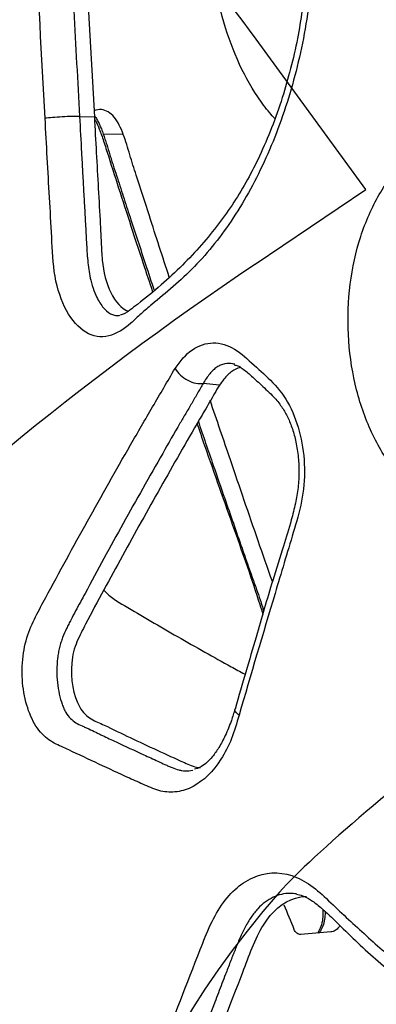
# Model space of a CAD drawing. Units: millimetres. Extents: x 0 to 291, y 0 to 204.
# Drawn here: x 216 to 220, y 138 to 148 of the extents above; entities that cross this region are included whole.
import ezdxf
from ezdxf.enums import TextEntityAlignment as Align

# ---------------------------------------------------------------- set-up
doc = ezdxf.new("R2010")
doc.units = ezdxf.units.MM
doc.layers.add('C-2009-PLAST', color=7, linetype='Continuous')
doc.layers.add('Predeterminado', color=7, linetype='Continuous')
doc.styles.add('SEACAD_Arial', font='arial.ttf')
doc.dimstyles.new('ISO', dxfattribs={"dimtxt": 3.125, "dimasz": 3.125, "dimexe": 1.5625, "dimexo": 0, "dimgap": 0.78125, "dimtad": 0, "dimlfac": 9.090909, "dimtxsty": 'SEACAD_Arial', "dimblk1": '_SE_FILLED', "dimblk2": '_SE_FILLED', "dimsah": 1, "dimcen": 1.5625, "dimadec": 1, "dimazin": 0, "dimtfac": 0.5, "dimtmove": 0, "dimatfit": 3, "dimfxl": 1, "dimarcsym": 0})

# ---------------------------------------------------------------- blocks, each defined once
blk = doc.blocks.new('SE1')
at = {"layer": 'C-2009-PLAST', "color": 7, "linetype": 'Continuous'}
for p, q in [((216.41, 147.147), (216.565, 147.143)), ((216.869, 146.957), (216.659, 146.96)), ((217.88, 144.327), (217.708, 144.346))]:
    blk.add_line(p, q, dxfattribs=at)
for centre, radius, start, end in [((344.567, 190.475), 136.167, 202.26843, 202.38483), ((242.089, -128.043), 267.627, 94.93874, 95.0067)]:
    blk.add_arc(centre, radius, start, end, dxfattribs=at)
for centre, major_axis, ratio, start_param, end_param in [((216.23, 147.131), (-0.22, -0.012), 0.048949, 3.754678, 5.685547), ((217.586, 144.504), (0.185, -0.12), 0.5833, 4.004072, 5.738108)]:
    blk.add_ellipse(centre, major_axis=major_axis, ratio=ratio, start_param=start_param, end_param=end_param, dxfattribs=at)
for points, knots in [([(218.575, 152.928), (218.622, 152.934), (218.668, 152.935), (218.761, 152.925), (218.808, 152.912), (218.942, 152.849), (219.025, 152.772), (219.162, 152.576), (219.216, 152.455), (219.281, 152.19), (219.29, 152.048), (219.275, 151.771), (219.251, 151.636), (219.198, 151.368), (219.175, 151.233), (219.109, 150.827), (219.067, 150.555), (218.993, 150.009), (218.96, 149.734), (218.916, 149.321), (218.902, 149.184), (218.877, 148.907), (218.866, 148.768), (218.84, 148.492), (218.824, 148.355), (218.783, 148.083), (218.758, 147.948), (218.671, 147.555), (218.598, 147.304), (218.422, 146.822), (218.318, 146.592), (218.09, 146.174), (217.964, 145.984), (217.76, 145.727), (217.688, 145.645), (217.543, 145.496), (217.469, 145.427), (217.318, 145.297), (217.242, 145.236), (217.13, 145.142), (217.093, 145.11), (217.02, 145.044), (216.984, 145.009), (216.874, 144.914), (216.797, 144.864), (216.635, 144.824), (216.551, 144.836), (216.399, 144.929), (216.329, 145.008), (216.218, 145.21), (216.176, 145.335), (216.129, 145.603), (216.124, 145.742), (216.11, 146.02), (216.102, 146.158), (216.078, 146.573), (216.063, 146.851), (216.048, 147.128)], [0, 0, 0, 0, 0.015625, 0.015625, 0.03125, 0.03125, 0.0625, 0.0625, 0.09375, 0.09375, 0.125, 0.125, 0.15625, 0.15625, 0.1875, 0.1875, 0.25, 0.25, 0.3125, 0.3125, 0.34375, 0.34375, 0.375, 0.375, 0.40625, 0.40625, 0.4375, 0.4375, 0.5, 0.5, 0.5625, 0.5625, 0.625, 0.625, 0.65625, 0.65625, 0.6875, 0.6875, 0.71875, 0.71875, 0.734375, 0.734375, 0.75, 0.75, 0.78125, 0.78125, 0.8125, 0.8125, 0.84375, 0.84375, 0.875, 0.875, 0.90625, 0.90625, 0.9375, 0.9375, 1, 1, 1, 1]), ([(218.861, 152.714), (218.873, 152.712), (218.895, 152.707), (218.943, 152.681), (219.004, 152.629), (219.069, 152.545), (219.13, 152.436), (219.18, 152.306), (219.214, 152.162), (219.228, 152.011), (219.22, 151.858), (219.196, 151.682), (219.147, 151.433), (219.086, 151.08), (219.006, 150.556), (218.916, 149.893), (218.845, 149.213), (218.797, 148.662), (218.752, 148.277), (218.699, 147.953), (218.628, 147.647), (218.538, 147.333), (218.429, 147.026), (218.306, 146.739), (218.173, 146.477), (218.03, 146.24), (217.868, 146.011), (217.687, 145.791), (217.486, 145.578), (217.258, 145.367), (217.081, 145.223), (216.948, 145.121), (216.908, 145.092), (216.869, 145.071), (216.849, 145.066), (216.835, 145.063)], [0, 0, 0, 0, 0.009681, 0.020672, 0.034632, 0.04885, 0.063834, 0.079496, 0.095346, 0.110635, 0.125794, 0.142405, 0.166405, 0.206085, 0.254678, 0.332751, 0.415081, 0.46723, 0.504136, 0.535851, 0.570475, 0.604871, 0.642265, 0.679415, 0.71224, 0.74665, 0.782444, 0.82051, 0.861405, 0.905759, 0.954321, 0.968948, 0.97718, 0.985354, 1, 1, 1, 1]), ([(216.048, 147.128), (216.012, 147.782), (215.977, 148.437), (215.923, 149.42), (215.905, 149.747), (215.879, 150.238), (215.87, 150.402), (215.852, 150.729), (215.843, 150.893), (215.834, 151.057)], [0, 0, 0, 0, 0.5, 0.5, 0.75, 0.75, 0.875, 0.875, 1, 1, 1, 1]), ([(216.197, 151.075), (216.198, 151.043), (216.202, 150.962), (216.209, 150.842), (216.216, 150.71), (216.225, 150.542), (216.237, 150.334), (216.252, 150.048), (216.274, 149.644), (216.307, 149.032), (216.354, 148.172), (216.389, 147.517), (216.41, 147.147)], [0, 0, 0, 0, 0.024455, 0.0625, 0.091283, 0.125, 0.191283, 0.25, 0.343169, 0.5, 0.717594, 1, 1, 1, 1]), ([(216.353, 151.046), (216.362, 150.884), (216.371, 150.721), (216.388, 150.396), (216.397, 150.233), (216.424, 149.745), (216.441, 149.42), (216.494, 148.444), (216.53, 147.793), (216.565, 147.143)], [0, 0, 0, 0, 0.125, 0.125, 0.25, 0.25, 0.5, 0.5, 1, 1, 1, 1]), ([(218.459, 147.124), (218.441, 147.144), (218.424, 147.164), (218.363, 147.237), (218.321, 147.293), (218.202, 147.47), (218.129, 147.604), (218.004, 147.886), (217.951, 148.036), (217.864, 148.355), (217.827, 148.519), (217.81, 148.779), (217.81, 148.865), (217.822, 149.036), (217.834, 149.121), (217.887, 149.362), (217.945, 149.511), (218.097, 149.75), (218.192, 149.84), (218.35, 149.918), (218.403, 149.934), (218.514, 149.946), (218.571, 149.942), (218.626, 149.928)], [0.0382196, 0.0382196, 0.0382196, 0.0382196, 0.0625, 0.0625, 0.125, 0.125, 0.25, 0.25, 0.375, 0.375, 0.5, 0.5, 0.5625, 0.5625, 0.625, 0.625, 0.75, 0.75, 0.875, 0.875, 0.9375, 0.9375, 1, 1, 1, 1]), ([(216.41, 147.147), (216.417, 147.019), (216.427, 146.827), (216.441, 146.571), (216.451, 146.379), (216.462, 146.187), (216.473, 145.995), (216.481, 145.835), (216.489, 145.707), (216.499, 145.58), (216.517, 145.466), (216.548, 145.353), (216.586, 145.25), (216.65, 145.142), (216.719, 145.08), (216.775, 145.058), (216.809, 145.056), (216.829, 145.059), (216.834, 145.06)], [0, 0, 0, 0, 0.0311706, 0.0467559, 0.0623412, 0.0779267, 0.093512, 0.1090976, 0.1168818, 0.1246449, 0.1402439, 0.1454331, 0.1558746, 0.1714539, 0.1870439, 0.194884, 0.2026817, 0.2054131, 0.2054131, 0.2054131, 0.2054131]), ([(216.869, 146.957), (216.843, 147.027), (216.812, 147.092), (216.734, 147.185), (216.688, 147.212), (216.614, 147.221), (216.587, 147.217), (216.562, 147.206)], [0, 0, 0, 0, 0.03125, 0.03125, 0.0625, 0.0625, 0.08052564, 0.08052564, 0.08052564, 0.08052564]), ([(216.565, 147.158), (216.568, 147.153), (216.579, 147.137), (216.598, 147.106), (216.619, 147.062), (216.64, 147.014), (216.653, 146.979), (216.659, 146.96)], [0.96542484, 0.96542484, 0.96542484, 0.96542484, 0.96874556, 0.97663141, 0.98440393, 0.99172718, 1, 1, 1, 1]), ([(216.565, 147.143), (216.579, 146.892), (216.592, 146.641), (216.613, 146.265), (216.621, 146.139), (216.631, 145.951), (216.634, 145.888), (216.64, 145.763), (216.642, 145.7), (216.661, 145.514), (216.69, 145.394), (216.786, 145.201), (216.85, 145.131), (216.923, 145.102), (216.925, 145.102), (216.927, 145.101)], [0, 0, 0, 0, 0.0625, 0.0625, 0.09375, 0.09375, 0.109375, 0.109375, 0.125, 0.125, 0.15625, 0.15625, 0.1875, 0.1875, 0.1882448, 0.1882448, 0.1882448, 0.1882448]), ([(216.567, 147.12), (216.57, 147.114), (216.588, 147.082), (216.621, 147.007), (216.665, 146.881), (216.78, 146.517), (216.873, 146.232), (216.967, 145.942)], [0.2470826, 0.2470826, 0.2470826, 0.2470826, 0.2612664, 0.3272278, 0.4086083, 0.5069095, 1, 1, 1, 1]), ([(220.702, 142.569), (220.645, 142.61), (220.591, 142.659), (220.481, 142.75), (220.426, 142.795), (220.263, 142.931), (220.154, 143.021), (219.993, 143.157), (219.938, 143.201), (219.834, 143.298), (219.785, 143.351), (219.642, 143.527), (219.559, 143.659), (219.419, 143.95), (219.361, 144.111), (219.277, 144.442), (219.249, 144.617), (219.211, 145.145), (219.248, 145.504), (219.391, 145.986), (219.454, 146.139), (219.603, 146.413), (219.692, 146.537), (219.889, 146.745), (219.998, 146.831), (220.231, 146.957), (220.353, 146.999), (220.545, 147.023), (220.609, 147.023), (220.737, 147.002), (220.801, 146.981), (220.985, 146.891), (221.099, 146.792), (221.238, 146.603), (221.28, 146.532), (221.351, 146.381), (221.38, 146.302), (221.426, 146.133), (221.441, 146.047), (221.458, 145.872), (221.46, 145.784), (221.46, 145.695)], [0, 0, 0, 0, 0.03125, 0.03125, 0.0625, 0.0625, 0.125, 0.125, 0.15625, 0.15625, 0.1875, 0.1875, 0.25, 0.25, 0.3125, 0.3125, 0.375, 0.375, 0.5, 0.5, 0.5625, 0.5625, 0.625, 0.625, 0.6875, 0.6875, 0.75, 0.75, 0.78125, 0.78125, 0.8125, 0.8125, 0.875, 0.875, 0.90625, 0.90625, 0.9375, 0.9375, 0.96875, 0.96875, 1, 1, 1, 1]), ([(216.659, 146.96), (216.665, 146.943), (216.677, 146.908), (216.7, 146.836), (216.722, 146.762), (216.745, 146.689), (216.768, 146.616), (216.798, 146.526), (216.833, 146.418), (216.88, 146.272), (216.97, 145.998), (217.078, 145.668), (217.163, 145.411), (217.194, 145.319)], [0, 0, 0, 0, 0.0075457, 0.0157108, 0.031401, 0.0392453, 0.0470886, 0.0627753, 0.0784623, 0.094149, 0.1255219, 0.1972304, 0.2370494, 0.2370494, 0.2370494, 0.2370494]), ([(217.352, 145.459), (217.282, 145.674), (217.212, 145.889), (217.097, 146.246), (217.051, 146.389), (216.982, 146.601), (216.959, 146.672), (216.916, 146.816), (216.895, 146.889), (216.869, 146.957)], [0.7805852, 0.7805852, 0.7805852, 0.7805852, 0.875, 0.875, 0.9375, 0.9375, 0.96875, 0.96875, 1, 1, 1, 1]), ([(217.413, 144.5), (217.467, 144.582), (217.525, 144.651), (217.663, 144.745), (217.738, 144.769), (217.889, 144.772), (217.966, 144.747), (218.109, 144.66), (218.175, 144.599), (218.308, 144.477), (218.376, 144.42), (218.505, 144.286), (218.564, 144.207), (218.711, 143.925), (218.766, 143.693), (218.774, 143.338), (218.762, 143.221), (218.719, 142.996), (218.686, 142.888), (218.59, 142.568), (218.526, 142.355), (218.335, 141.716), (218.208, 141.29), (218.084, 140.864)], [0, 0, 0, 0, 0.0625, 0.0625, 0.125, 0.125, 0.1875, 0.1875, 0.25, 0.25, 0.3125, 0.3125, 0.375, 0.375, 0.5, 0.5, 0.5625, 0.5625, 0.625, 0.625, 0.75, 0.75, 1, 1, 1, 1]), ([(218.04, 144.546), (218.034, 144.548), (217.998, 144.558), (217.948, 144.556), (217.891, 144.538), (217.85, 144.516), (217.818, 144.491), (217.794, 144.466), (217.771, 144.439), (217.742, 144.399), (217.719, 144.364), (217.708, 144.346)], [0.8654809, 0.8654809, 0.8654809, 0.8654809, 0.8726281, 0.9044476, 0.9203749, 0.9362465, 0.9522486, 0.9602415, 0.968188, 0.9836962, 1, 1, 1, 1]), ([(218.037, 144.538), (218.046, 144.537), (218.067, 144.534), (218.1, 144.516), (218.154, 144.476), (218.222, 144.419), (218.323, 144.322), (218.439, 144.218), (218.528, 144.111), (218.591, 144.004), (218.642, 143.884), (218.681, 143.746), (218.707, 143.589), (218.717, 143.422), (218.707, 143.252), (218.676, 143.082), (218.625, 142.877), (218.544, 142.608), (218.413, 142.204), (218.245, 141.619), (218.123, 141.205), (218.043, 140.928)], [0, 0, 0, 0, 0.016281, 0.042251, 0.062233, 0.082961, 0.128979, 0.183789, 0.221989, 0.253906, 0.285302, 0.31852, 0.354779, 0.392128, 0.430008, 0.468485, 0.510653, 0.578026, 0.668035, 0.814125, 1, 1, 1, 1]), ([(218.084, 140.864), (218.06, 140.78), (218.036, 140.696), (217.974, 140.54), (217.936, 140.467), (217.812, 140.273), (217.71, 140.173), (217.547, 140.087), (217.49, 140.069), (217.376, 140.053), (217.319, 140.055), (217.205, 140.082), (217.15, 140.106), (217.041, 140.154), (216.987, 140.179), (216.716, 140.302), (216.505, 140.401), (216.246, 140.524), (216.194, 140.544), (216.093, 140.599), (216.043, 140.635), (215.911, 140.788), (215.846, 140.952), (215.807, 141.227), (215.803, 141.321), (215.816, 141.507), (215.832, 141.596), (215.883, 141.756), (215.914, 141.828), (215.983, 141.966), (216.019, 142.032), (216.198, 142.365), (216.344, 142.632), (216.641, 143.166), (216.791, 143.433), (217.022, 143.833), (217.099, 143.967), (217.216, 144.167), (217.256, 144.233), (217.334, 144.367), (217.372, 144.436), (217.413, 144.5)], [0, 0, 0, 0, 0.03125, 0.03125, 0.0625, 0.0625, 0.125, 0.125, 0.15625, 0.15625, 0.1875, 0.1875, 0.21875, 0.21875, 0.25, 0.25, 0.375, 0.375, 0.40625, 0.40625, 0.4375, 0.4375, 0.5, 0.5, 0.53125, 0.53125, 0.5625, 0.5625, 0.59375, 0.59375, 0.625, 0.625, 0.75, 0.75, 0.875, 0.875, 0.9375, 0.9375, 0.96875, 0.96875, 1, 1, 1, 1]), ([(218.099, 144.514), (218.08, 144.509), (218.061, 144.502), (218.011, 144.476), (217.982, 144.453), (217.928, 144.395), (217.903, 144.362), (217.88, 144.327)], [0.91886353, 0.91886353, 0.91886353, 0.91886353, 0.9375, 0.9375, 0.96875, 0.96875, 1, 1, 1, 1]), ([(217.708, 144.346), (217.698, 144.329), (217.678, 144.295), (217.649, 144.242), (217.618, 144.189), (217.577, 144.118), (217.525, 144.031), (217.423, 143.857), (217.202, 143.471), (216.935, 142.999), (216.665, 142.509), (216.5, 142.203), (216.385, 141.989), (216.328, 141.882), (216.296, 141.82), (216.265, 141.759), (216.237, 141.695), (216.214, 141.628), (216.199, 141.576), (216.187, 141.52), (216.175, 141.441), (216.166, 141.293), (216.185, 141.119), (216.221, 140.993), (216.243, 140.939), (216.256, 140.911), (216.276, 140.873), (216.312, 140.827), (216.369, 140.783), (216.424, 140.757), (216.472, 140.736), (216.52, 140.714), (216.568, 140.691), (216.615, 140.668), (216.662, 140.645), (216.721, 140.617), (216.865, 140.55), (217.011, 140.482), (217.158, 140.415), (217.233, 140.381), (217.294, 140.352), (217.344, 140.33), (217.393, 140.309), (217.434, 140.294), (217.468, 140.286), (217.49, 140.281), (217.534, 140.277), (217.572, 140.281), (217.599, 140.287)], [0, 0, 0, 0, 0.0088776, 0.0179276, 0.026891, 0.0358546, 0.0537784, 0.0717011, 0.1254675, 0.2509234, 0.3136552, 0.3763865, 0.407753, 0.4234356, 0.4312766, 0.4391185, 0.4547977, 0.4626129, 0.470428, 0.4782927, 0.4860975, 0.5017081, 0.5326445, 0.5482728, 0.5560468, 0.5599557, 0.5638972, 0.5795485, 0.5952402, 0.6108463, 0.6186436, 0.6264411, 0.6420328, 0.6498282, 0.6576237, 0.6732157, 0.688809, 0.7511898, 0.7667859, 0.782383, 0.7979794, 0.805777, 0.8135748, 0.8292076, 0.8331251, 0.8370262, 0.8447929, 0.8628082, 0.8628082, 0.8628082, 0.8628082]), ([(217.88, 144.327), (217.843, 144.27), (217.81, 144.208), (217.74, 144.087), (217.705, 144.028), (217.6, 143.85), (217.531, 143.73), (217.326, 143.372), (217.191, 143.133), (216.925, 142.655), (216.794, 142.417), (216.6, 142.059), (216.536, 141.94), (216.442, 141.76), (216.41, 141.7), (216.369, 141.601), (216.356, 141.567), (216.337, 141.492), (216.331, 141.452), (216.313, 141.247), (216.343, 141.067), (216.445, 140.891), (216.488, 140.852), (216.576, 140.798), (216.622, 140.781), (216.758, 140.717), (216.85, 140.672), (217.035, 140.585), (217.129, 140.541), (217.318, 140.453), (217.414, 140.41), (217.558, 140.344), (217.607, 140.323), (217.664, 140.314), (217.671, 140.313), (217.677, 140.312)], [0, 0, 0, 0, 0.03125, 0.03125, 0.0625, 0.0625, 0.125, 0.125, 0.25, 0.25, 0.375, 0.375, 0.4375, 0.4375, 0.46875, 0.46875, 0.484375, 0.484375, 0.5, 0.5, 0.5625, 0.5625, 0.59375, 0.59375, 0.625, 0.625, 0.6875, 0.6875, 0.75, 0.75, 0.8125, 0.8125, 0.84375, 0.84375, 0.8478908, 0.8478908, 0.8478908, 0.8478908]), ([(218.435, 142.266), (218.435, 142.266), (218.435, 142.266), (218.385, 142.408), (218.335, 142.55), (218.187, 142.976), (218.09, 143.26), (217.922, 143.752), (217.851, 143.96), (217.781, 144.168)], [0.3124875, 0.3124875, 0.3124875, 0.3124875, 0.3125, 0.3125, 0.375, 0.375, 0.5, 0.5, 0.5914308, 0.5914308, 0.5914308, 0.5914308]), ([(217.64, 143.93), (217.668, 143.851), (217.799, 143.472), (218.021, 142.845), (218.232, 142.254), (218.324, 141.956), (218.334, 141.92)], [0.4064336, 0.4064336, 0.4064336, 0.4064336, 0.453869, 0.634277, 0.7905457, 0.8113493, 0.8113493, 0.8113493, 0.8113493]), ([(217.654, 143.951), (217.707, 143.796), (217.8, 143.525), (217.954, 143.08), (218.067, 142.754), (218.154, 142.508), (218.191, 142.399), (218.223, 142.309), (218.25, 142.237), (218.275, 142.165), (218.303, 142.087), (218.326, 142.014), (218.338, 141.974), (218.343, 141.959), (218.343, 141.956)], [0.4346086, 0.4346086, 0.4346086, 0.4346086, 0.5019945, 0.5521947, 0.627495, 0.6431826, 0.6588703, 0.6745583, 0.6824027, 0.6902472, 0.7059356, 0.7163967, 0.7216318, 0.7227901, 0.7227901, 0.7227901, 0.7227901]), ([(216.667, 142.174), (216.733, 142.102), (216.808, 142.057), (216.974, 141.961), (217.065, 141.905), (217.344, 141.743), (217.533, 141.634), (217.726, 141.526)], [0.7613174, 0.7613174, 0.7613174, 0.7613174, 0.8125, 0.8125, 0.875, 0.875, 1, 1, 1, 1]), ([(217.726, 141.526), (217.817, 141.475), (217.909, 141.423), (218.048, 141.347), (218.095, 141.322), (218.144, 141.295), (218.146, 141.293), (218.149, 141.292)], [0, 0, 0, 0, 0.0625, 0.0625, 0.09375, 0.09375, 0.09536674, 0.09536674, 0.09536674, 0.09536674]), ([(218.041, 140.93), (218.028, 140.885), (218.001, 140.793), (217.943, 140.653), (217.876, 140.526), (217.806, 140.426), (217.737, 140.355), (217.674, 140.314), (217.638, 140.303), (217.617, 140.298)], [0, 0, 0, 0, 0.121759, 0.293671, 0.447552, 0.586375, 0.729607, 0.863977, 1, 1, 1, 1]), ([(218.084, 140.864), (218.072, 140.873), (218.062, 140.882), (218.047, 140.9), (218.043, 140.909), (218.041, 140.921), (218.041, 140.925), (218.042, 140.929)], [0, 0, 0, 0, 0.25, 0.25, 0.5, 0.5, 0.6382202, 0.6382202, 0.6382202, 0.6382202]), ([(216.205, 132.714), (216.215, 132.925), (216.227, 133.135), (216.264, 133.553), (216.287, 133.76), (216.369, 134.373), (216.441, 134.769), (216.624, 135.537), (216.734, 135.909), (216.927, 136.448), (216.995, 136.624), (217.128, 136.981), (217.196, 137.159), (217.399, 137.692), (217.537, 138.048), (217.711, 138.494), (217.746, 138.583), (217.825, 138.75), (217.87, 138.829), (218.021, 139.035), (218.144, 139.132), (218.41, 139.224), (218.553, 139.22), (218.757, 139.132), (218.822, 139.091), (218.949, 138.991), (219.01, 138.932), (219.194, 138.756), (219.319, 138.643), (219.57, 138.415), (219.698, 138.305), (219.905, 138.177), (219.976, 138.139), (220.123, 138.074), (220.199, 138.048), (220.353, 138.002), (220.43, 137.979), (220.581, 137.909), (220.654, 137.863), (220.851, 137.671), (220.946, 137.475), (221.01, 137.154), (221.018, 137.044), (221.005, 136.824), (220.984, 136.717), (220.92, 136.516), (220.878, 136.423), (220.787, 136.246), (220.739, 136.16), (220.601, 135.897), (220.507, 135.723), (220.22, 135.213), (220.022, 134.885), (219.412, 133.938), (218.983, 133.357), (218.314, 132.563), (218.087, 132.311), (217.746, 131.958), (217.632, 131.843), (217.461, 131.678), (217.404, 131.624), (217.289, 131.517), (217.233, 131.463), (217.174, 131.414)], [0, 0, 0, 0, 0.03125, 0.03125, 0.0625, 0.0625, 0.125, 0.125, 0.1875, 0.1875, 0.21875, 0.21875, 0.25, 0.25, 0.3125, 0.3125, 0.328125, 0.328125, 0.34375, 0.34375, 0.375, 0.375, 0.40625, 0.40625, 0.421875, 0.421875, 0.4375, 0.4375, 0.46875, 0.46875, 0.5, 0.5, 0.515625, 0.515625, 0.53125, 0.53125, 0.546875, 0.546875, 0.5625, 0.5625, 0.59375, 0.59375, 0.609375, 0.609375, 0.625, 0.625, 0.640625, 0.640625, 0.65625, 0.65625, 0.6875, 0.6875, 0.75, 0.75, 0.875, 0.875, 0.9375, 0.9375, 0.96875, 0.96875, 0.984375, 0.984375, 1, 1, 1, 1]), ([(218.687, 138.988), (218.664, 138.992), (218.581, 138.999), (218.469, 138.973), (218.358, 138.906), (218.281, 138.836), (218.21, 138.747), (218.148, 138.643), (218.092, 138.526), (218.055, 138.432), (218.029, 138.369), (218.012, 138.326), (217.992, 138.273), (217.967, 138.209), (217.938, 138.134), (217.893, 138.015), (217.817, 137.82), (217.699, 137.512), (217.542, 137.098), (217.407, 136.739), (217.312, 136.484), (217.249, 136.314), (217.17, 136.096), (217.027, 135.663), (216.891, 135.156), (216.772, 134.581), (216.695, 134.12), (216.635, 133.651), (216.59, 133.176), (216.574, 132.856), (216.566, 132.696)], [0.6096435, 0.6096435, 0.6096435, 0.6096435, 0.6153591, 0.6307673, 0.6384709, 0.6462109, 0.6538944, 0.6616375, 0.6693447, 0.6770455, 0.678974, 0.6809033, 0.684763, 0.6886233, 0.6924834, 0.6983654, 0.7101295, 0.7277751, 0.754243, 0.7851223, 0.7928422, 0.8005623, 0.8160035, 0.8322448, 0.8772787, 0.9018207, 0.9263625, 0.9509068, 0.9754519, 1, 1, 1, 1]), ([(216.722, 132.698), (216.732, 132.899), (216.743, 133.101), (216.778, 133.501), (216.8, 133.699), (216.878, 134.29), (216.947, 134.672), (217.12, 135.411), (217.224, 135.769), (217.408, 136.288), (217.472, 136.457), (217.6, 136.799), (217.664, 136.97), (217.859, 137.482), (217.991, 137.823), (218.156, 138.252), (218.188, 138.339), (218.257, 138.508), (218.295, 138.59), (218.43, 138.806), (218.546, 138.906), (218.714, 138.956), (218.753, 138.962), (218.792, 138.963)], [0, 0, 0, 0, 0.03125, 0.03125, 0.0625, 0.0625, 0.125, 0.125, 0.1875, 0.1875, 0.21875, 0.21875, 0.25, 0.25, 0.3125, 0.3125, 0.328125, 0.328125, 0.34375, 0.34375, 0.375, 0.375, 0.3842205, 0.3842205, 0.3842205, 0.3842205]), ([(218.686, 138.986), (218.71, 138.982), (218.753, 138.973), (218.835, 138.93), (218.932, 138.858), (219.047, 138.753), (219.198, 138.604), (219.384, 138.425), (219.591, 138.24), (219.798, 138.084), (220.004, 137.959), (220.187, 137.878), (220.291, 137.844), (220.333, 137.83)], [0, 0, 0, 0, 0.052081, 0.110723, 0.175364, 0.248296, 0.340325, 0.470787, 0.604696, 0.722419, 0.828896, 0.941669, 1, 1, 1, 1]), ([(218.964, 138.827), (218.964, 138.823), (218.967, 138.789), (218.965, 138.724), (218.946, 138.644), (218.923, 138.597), (218.911, 138.579), (218.907, 138.575)], [0.3839759, 0.3839759, 0.3839759, 0.3839759, 0.403994, 0.5256182, 0.6465941, 0.7656385, 0.8039134, 0.8039134, 0.8039134, 0.8039134]), ([(218.987, 138.807), (218.988, 138.785), (218.986, 138.71), (218.959, 138.625), (218.93, 138.585), (218.923, 138.577)], [0.3970744, 0.3970744, 0.3970744, 0.3970744, 0.5012032, 0.748573, 0.8364314, 0.8364314, 0.8364314, 0.8364314]), ([(219.144, 138.657), (219.14, 138.651), (219.136, 138.645), (219.12, 138.624), (219.107, 138.612), (219.079, 138.596), (219.064, 138.591), (219.049, 138.59)], [0.7017057, 0.7017057, 0.7017057, 0.7017057, 0.75, 0.75, 0.875, 0.875, 1, 1, 1, 1]), ([(218.732, 138.562), (218.725, 138.562), (218.718, 138.563), (218.705, 138.567), (218.698, 138.571), (218.679, 138.586), (218.668, 138.6), (218.661, 138.619)], [0, 0, 0, 0, 0.25, 0.25, 0.5, 0.5, 1, 1, 1, 1])]:
    blk.add_open_spline(points, degree=3, knots=knots, dxfattribs=at)
blk.add_open_spline([(216.967, 145.942), (217.043, 145.71), (217.11, 145.508), (217.177, 145.306)], degree=3, dxfattribs=at)
blk = doc.blocks.new('DMBLK10')
at = {"layer": 'Predeterminado', "linetype": 'Continuous'}
for points in [[(201.744, 166.577), (202.786, 166.577), (202.265, 169.702)], [(201.744, 99.567), (202.265, 96.442), (202.786, 99.567)]]:
    blk.add_hatch(color=7, dxfattribs=at).paths.add_polyline_path(points)
at = {"layer": 'Predeterminado', "color": 7, "linetype": 'Continuous'}
for p, q in [((213.466, 169.702), (200.702, 169.702)), ((202.265, 137.834), (202.265, 169.702)), ((202.265, 96.442), (202.265, 128.309)), ((216.006, 96.442), (200.702, 96.442))]:
    blk.add_line(p, q, dxfattribs=at)
at = {"layer": 'Predeterminado', "color": 7, "linetype": 'Continuous', "style": 'SEACAD_Arial'}
blk.add_text('666', height=3.125, rotation=90, dxfattribs=at).set_placement((200.702, 129.403), align=Align.TOP_LEFT)
blk = doc.blocks.new('_SE_FILLED')
at = {"color": 0}
blk.add_line((0, 0), (-1, 0), dxfattribs=at)
blk.add_solid([(0, 0), (-1, -0.1665), (-1, 0.1665), (0, 0)], dxfattribs=at)
blk = doc.blocks.new('SE332')
at = {"color": 7, "linetype": 'Continuous'}
for p, q in [((219.416, 146.381), (218.263, 147.957)), ((218.252, 145.598), (219.416, 146.381))]:
    blk.add_line(p, q, dxfattribs=at)
blk = doc.blocks.new('SE331')
blk.add_blockref('SE332', (0, 0))

msp = doc.modelspace()

# ---------------------------------------------------------------- linework, layer by layer
at = {"color": 7, "linetype": 'Continuous'}
for points in [[(218.2627, 147.9572), (217.5267, 148.963), (216.9115, 149.68), (216.5617, 149.9394)], [(210.4533, 137.6102), (211.666, 140.1544), (214.5401, 143.0981), (218.2518, 145.5977)], [(220.715, 140.8784), (219.8421, 140.2352), (218.8617, 139.4029), (218.5107, 139.0071)], [(218.5107, 139.0071), (216.581, 136.8306), (216.2801, 134.6945), (217.622, 132.6974)]]:
    msp.add_open_spline(points, degree=3, dxfattribs=at)

# ---------------------------------------------------------------- block references
msp.add_blockref('SE331', (0, 0))
at = {"layer": 'Predeterminado'}
msp.add_blockref('SE1', (0, 0), dxfattribs=at)

# ---------------------------------------------------------------- dimensions: what is measured, and where the dimension line sits
at = {"layer": 'Predeterminado', "color": 7, "linetype": 'Continuous'}
dim = msp.add_linear_dim(base=(202.2647, 169.7016), p1=(216.0059, 96.4416), p2=(213.4659, 169.7016), angle=90, text='\\A1;<>', dimstyle='ISO', dxfattribs=at)
dim.commit()
dim.dimension.update_dxf_attribs({"geometry": 'DMBLK10', "text_midpoint": (202.2647, 133.0716), "dimtype": 160})

doc.saveas('drawing.dxf')
